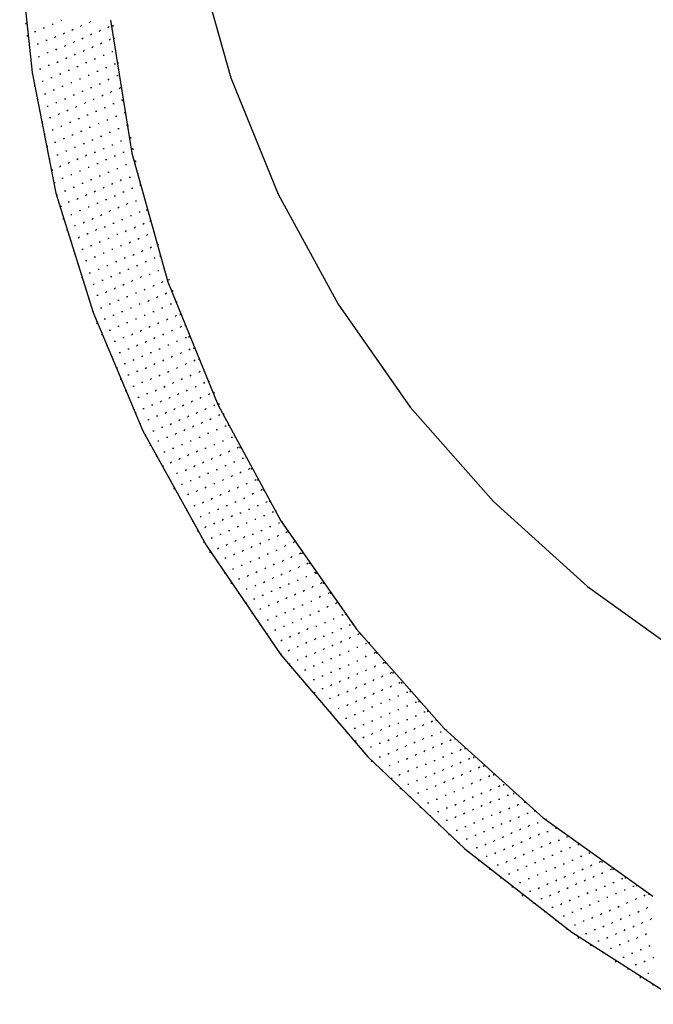
# Model space of a CAD drawing. Units: inches. Extents: x 0.4 to 8.2, y -3 to 7.3.
# Drawn here: x 4.7 to 5.4, y 1.8 to 2.9 of the extents above; entities that cross this region are included whole.
import ezdxf

# ---------------------------------------------------------------- set-up
doc = ezdxf.new("R2010")
doc.units = ezdxf.units.IN
doc.header["$MEASUREMENT"] = 0
doc.layers.add('Default', color=7, linetype='Continuous')

msp = doc.modelspace()

# ---------------------------------------------------------------- linework, layer by layer
at = {"layer": 'Default', "color": 7}
for p, q in [((4.68119, 3.00669), (4.69507, 2.87474)), ((4.68813, 2.9303), (4.68813, 2.92891)), ((4.70757, 2.92474), (4.70896, 2.92474)), ((4.7173, 2.92891), (4.71869, 2.92891)), ((4.72702, 2.93307), (4.72841, 2.93307)), ((4.74924, 2.92613), (4.75063, 2.92752)), ((4.75896, 2.9303), (4.76035, 2.93169)), ((4.7798, 2.92474), (4.78119, 2.92613)), ((4.78535, 2.92752), (4.78535, 2.92613)), ((4.68952, 2.91641), (4.68952, 2.91502)), ((4.69785, 2.92057), (4.69924, 2.92057)), ((4.72007, 2.91363), (4.72146, 2.91502)), ((4.7298, 2.9178), (4.73119, 2.91919)), ((4.73952, 2.92196), (4.74091, 2.92335)), ((4.75063, 2.91224), (4.75202, 2.91363)), ((4.76035, 2.91641), (4.76174, 2.9178)), ((4.77007, 2.92057), (4.77146, 2.92196)), ((4.78674, 2.91363), (4.78674, 2.91224)), ((4.6923, 2.90252), (4.6923, 2.90113)), ((4.70063, 2.90669), (4.70202, 2.90669)), ((4.71035, 2.91085), (4.71174, 2.91085)), ((4.73119, 2.90391), (4.73257, 2.9053)), ((4.74091, 2.90807), (4.7423, 2.90946)), ((4.76174, 2.90252), (4.76313, 2.90391)), ((4.77146, 2.90669), (4.77285, 2.90807)), ((4.78119, 2.91085), (4.78257, 2.91224)), ((4.70202, 2.8928), (4.70341, 2.8928)), ((4.71174, 2.89696), (4.71313, 2.89696)), ((4.72146, 2.89974), (4.72285, 2.90113)), ((4.73257, 2.89002), (4.73396, 2.89141)), ((4.7423, 2.89419), (4.74369, 2.89557)), ((4.75202, 2.89835), (4.75341, 2.89974)), ((4.77424, 2.89419), (4.77563, 2.89419)), ((4.78396, 2.89835), (4.78535, 2.89835)), ((4.78813, 2.89974), (4.78813, 2.89835)), ((4.69369, 2.88863), (4.69369, 2.88724)), ((4.71313, 2.88307), (4.71452, 2.88307)), ((4.72285, 2.88585), (4.72424, 2.88724)), ((4.74507, 2.88169), (4.74646, 2.88169)), ((4.7548, 2.88585), (4.75619, 2.88585)), ((4.76452, 2.89002), (4.76591, 2.89002)), ((4.77702, 2.8803), (4.77841, 2.8803)), ((4.78674, 2.88446), (4.78813, 2.88446)), ((4.79091, 2.88585), (4.79091, 2.88446)), ((4.69507, 2.87474), (4.72146, 2.74002)), ((4.69507, 2.87474), (4.69507, 2.87335)), ((4.70341, 2.87891), (4.7048, 2.87891)), ((4.72563, 2.87335), (4.72702, 2.87335)), ((4.73535, 2.87752), (4.73674, 2.87752)), ((4.75757, 2.87196), (4.75896, 2.87196)), ((4.7673, 2.87613), (4.76869, 2.87613)), ((4.78952, 2.87057), (4.79091, 2.87196)), ((4.7923, 2.87196), (4.7923, 2.87057)), ((4.69785, 2.86085), (4.69785, 2.85946)), ((4.70619, 2.86502), (4.70757, 2.86502)), ((4.71591, 2.86919), (4.7173, 2.86919)), ((4.72841, 2.85946), (4.7298, 2.85946)), ((4.73813, 2.86363), (4.73952, 2.86363)), ((4.74785, 2.8678), (4.74924, 2.8678)), ((4.77007, 2.86224), (4.77146, 2.86224)), ((4.7798, 2.86641), (4.78119, 2.8678)), ((4.70896, 2.85113), (4.71035, 2.85113)), ((4.71869, 2.8553), (4.72007, 2.8553)), ((4.74091, 2.84974), (4.7423, 2.84974)), ((4.75063, 2.85391), (4.75202, 2.85391)), ((4.76035, 2.85807), (4.76174, 2.85807)), ((4.77285, 2.84835), (4.77424, 2.84974)), ((4.78257, 2.85252), (4.78396, 2.85391)), ((4.7923, 2.85669), (4.79369, 2.85807)), ((4.79507, 2.85807), (4.79507, 2.85669)), ((4.70063, 2.84696), (4.70063, 2.84557)), ((4.71174, 2.83724), (4.71313, 2.83724)), ((4.72146, 2.84141), (4.72285, 2.84141)), ((4.73119, 2.84557), (4.73257, 2.84557)), ((4.74369, 2.83585), (4.74507, 2.83724)), ((4.75341, 2.84002), (4.7548, 2.84141)), ((4.76313, 2.84419), (4.76452, 2.84557)), ((4.78535, 2.84002), (4.78674, 2.84002)), ((4.79507, 2.84419), (4.79646, 2.84419)), ((4.79646, 2.84419), (4.79646, 2.8428)), ((4.70341, 2.83307), (4.70341, 2.83169)), ((4.72424, 2.82752), (4.72563, 2.82891)), ((4.73396, 2.83169), (4.73535, 2.83307)), ((4.75619, 2.82752), (4.75757, 2.82752)), ((4.76591, 2.83169), (4.7673, 2.83169)), ((4.77563, 2.83585), (4.77702, 2.83585)), ((4.78813, 2.82613), (4.78952, 2.82613)), ((4.79785, 2.8303), (4.79924, 2.8303)), ((4.79924, 2.8303), (4.79924, 2.82891)), ((4.70619, 2.82057), (4.70619, 2.81919)), ((4.71452, 2.82474), (4.71591, 2.82474)), ((4.72702, 2.81502), (4.72841, 2.81502)), ((4.73674, 2.81919), (4.73813, 2.81919)), ((4.74646, 2.82335), (4.74785, 2.82335)), ((4.76869, 2.8178), (4.77007, 2.8178)), ((4.77841, 2.82196), (4.7798, 2.82196)), ((4.80063, 2.81641), (4.80202, 2.81641)), ((4.80202, 2.81641), (4.80202, 2.81502)), ((4.70896, 2.80669), (4.70896, 2.8053)), ((4.7173, 2.81085), (4.71869, 2.81085)), ((4.73952, 2.8053), (4.74091, 2.8053)), ((4.74924, 2.80946), (4.75063, 2.80946)), ((4.75896, 2.81363), (4.76035, 2.81363)), ((4.77146, 2.80391), (4.77285, 2.80391)), ((4.78119, 2.80807), (4.78257, 2.80807)), ((4.79091, 2.81224), (4.7923, 2.81224)), ((4.71174, 2.7928), (4.71174, 2.79141)), ((4.72007, 2.79696), (4.72146, 2.79696)), ((4.7298, 2.80113), (4.73119, 2.80113)), ((4.75202, 2.79557), (4.75341, 2.79557)), ((4.76174, 2.79974), (4.76313, 2.79974)), ((4.78396, 2.79419), (4.78535, 2.79419)), ((4.79369, 2.79835), (4.79507, 2.79835)), ((4.80341, 2.80252), (4.8048, 2.80252)), ((4.8048, 2.80252), (4.8048, 2.80113)), ((4.72285, 2.78307), (4.72424, 2.78307)), ((4.73257, 2.78724), (4.73396, 2.78724)), ((4.7423, 2.79141), (4.74369, 2.79141)), ((4.7548, 2.78169), (4.75619, 2.78307)), ((4.76452, 2.78585), (4.76591, 2.78585)), ((4.77424, 2.79002), (4.77563, 2.79002)), ((4.78674, 2.78169), (4.78813, 2.78169)), ((4.79646, 2.78585), (4.79785, 2.78585)), ((4.80619, 2.79002), (4.80757, 2.79002)), ((4.80757, 2.79002), (4.80757, 2.78863)), ((4.71452, 2.77891), (4.71452, 2.77752)), ((4.72563, 2.76919), (4.72702, 2.77057)), ((4.73535, 2.77335), (4.73674, 2.77474)), ((4.74507, 2.77752), (4.74646, 2.77891)), ((4.7673, 2.77335), (4.76869, 2.77335)), ((4.77702, 2.77752), (4.77841, 2.77752)), ((4.79924, 2.77196), (4.80063, 2.77196)), ((4.80896, 2.77613), (4.81035, 2.77613)), ((4.81035, 2.77613), (4.81035, 2.77474)), ((4.7173, 2.76641), (4.7173, 2.76502)), ((4.73813, 2.76085), (4.73952, 2.76085)), ((4.74785, 2.76502), (4.74924, 2.76502)), ((4.75757, 2.76919), (4.75896, 2.76919)), ((4.77007, 2.75946), (4.77146, 2.75946)), ((4.7798, 2.76363), (4.78119, 2.76363)), ((4.78952, 2.7678), (4.79091, 2.7678)), ((4.81313, 2.76224), (4.81313, 2.76085)), ((4.72007, 2.75252), (4.72007, 2.75113)), ((4.72841, 2.75669), (4.7298, 2.75669)), ((4.75063, 2.75113), (4.75202, 2.75113)), ((4.76035, 2.7553), (4.76174, 2.7553)), ((4.78396, 2.74974), (4.78535, 2.75113)), ((4.79369, 2.75391), (4.79507, 2.7553)), ((4.80341, 2.75807), (4.8048, 2.75807)), ((4.81591, 2.74974), (4.81591, 2.74835)), ((4.72146, 2.74002), (4.76313, 2.60669)), ((4.72285, 2.73863), (4.72285, 2.73724)), ((4.73119, 2.7428), (4.73257, 2.7428)), ((4.74091, 2.74696), (4.7423, 2.74696)), ((4.7548, 2.73724), (4.75619, 2.73863)), ((4.76452, 2.74141), (4.76591, 2.7428)), ((4.77424, 2.74557), (4.77563, 2.74696)), ((4.79646, 2.74141), (4.79785, 2.74141)), ((4.80619, 2.74557), (4.80757, 2.74557)), ((4.73535, 2.7303), (4.73674, 2.7303)), ((4.74507, 2.73307), (4.74646, 2.73446)), ((4.7673, 2.72891), (4.76869, 2.72891)), ((4.77702, 2.73307), (4.77841, 2.73307)), ((4.78674, 2.73724), (4.78813, 2.73724)), ((4.80063, 2.72752), (4.80202, 2.72891)), ((4.81035, 2.73169), (4.81174, 2.73169)), ((4.82007, 2.73585), (4.82007, 2.73446)), ((4.72702, 2.72613), (4.72702, 2.72474)), ((4.73813, 2.71641), (4.73952, 2.71641)), ((4.74785, 2.72057), (4.74924, 2.72057)), ((4.75757, 2.72474), (4.75896, 2.72474)), ((4.77146, 2.71502), (4.77285, 2.71641)), ((4.78119, 2.71919), (4.78257, 2.72057)), ((4.79091, 2.72335), (4.7923, 2.72474)), ((4.81452, 2.71919), (4.81591, 2.71919)), ((4.82285, 2.72196), (4.82285, 2.72057)), ((4.7298, 2.71224), (4.7298, 2.71085)), ((4.75202, 2.70669), (4.75341, 2.70807)), ((4.76174, 2.71085), (4.76313, 2.71224)), ((4.78535, 2.70669), (4.78674, 2.70669)), ((4.79507, 2.71085), (4.79646, 2.71085)), ((4.8048, 2.71502), (4.80619, 2.71502)), ((4.81869, 2.7053), (4.82007, 2.70669)), ((4.82702, 2.70946), (4.82702, 2.70807)), ((4.73396, 2.69974), (4.73396, 2.69835)), ((4.7423, 2.70391), (4.74369, 2.70391)), ((4.75619, 2.69419), (4.75757, 2.69557)), ((4.76591, 2.69835), (4.7673, 2.69974)), ((4.77563, 2.70252), (4.77702, 2.70252)), ((4.78952, 2.69419), (4.79091, 2.69419)), ((4.79924, 2.69696), (4.80063, 2.69835)), ((4.80896, 2.70113), (4.81035, 2.70252)), ((4.82285, 2.6928), (4.82424, 2.69419)), ((4.83119, 2.69696), (4.83119, 2.69557)), ((4.73813, 2.68724), (4.73813, 2.68585)), ((4.74646, 2.69002), (4.74785, 2.69141)), ((4.77007, 2.68585), (4.77146, 2.68585)), ((4.7798, 2.69002), (4.78119, 2.69002)), ((4.80341, 2.68446), (4.8048, 2.68585)), ((4.81313, 2.68863), (4.81452, 2.69002)), ((4.83535, 2.68307), (4.83535, 2.68169)), ((4.7423, 2.67335), (4.7423, 2.67196)), ((4.75063, 2.67752), (4.75202, 2.67752)), ((4.76035, 2.68169), (4.76174, 2.68169)), ((4.77424, 2.67335), (4.77563, 2.67335)), ((4.78396, 2.67752), (4.78535, 2.67752)), ((4.79369, 2.68169), (4.79507, 2.68169)), ((4.80757, 2.67057), (4.80896, 2.67196)), ((4.8173, 2.67474), (4.81869, 2.67613)), ((4.82702, 2.67891), (4.82841, 2.6803)), ((4.74646, 2.66085), (4.74646, 2.65946)), ((4.7548, 2.66502), (4.75619, 2.66502)), ((4.76452, 2.66919), (4.76591, 2.66919)), ((4.78813, 2.66363), (4.78952, 2.66363)), ((4.79785, 2.6678), (4.79924, 2.6678)), ((4.82146, 2.66363), (4.82285, 2.66363)), ((4.83119, 2.6678), (4.83257, 2.6678)), ((4.83813, 2.67057), (4.83813, 2.66919)), ((4.75896, 2.65113), (4.76035, 2.65113)), ((4.76869, 2.6553), (4.77007, 2.6553)), ((4.77841, 2.65946), (4.7798, 2.65946)), ((4.7923, 2.65113), (4.79369, 2.65113)), ((4.80202, 2.6553), (4.80341, 2.6553)), ((4.81174, 2.65946), (4.81313, 2.65946)), ((4.82563, 2.64974), (4.82702, 2.64974)), ((4.83535, 2.65391), (4.83674, 2.65391)), ((4.8423, 2.65669), (4.8423, 2.6553)), ((4.75063, 2.64696), (4.75063, 2.64557)), ((4.76313, 2.63863), (4.76452, 2.63863)), ((4.77285, 2.6428), (4.77424, 2.6428)), ((4.78257, 2.64696), (4.78396, 2.64696)), ((4.79646, 2.63724), (4.79785, 2.63863)), ((4.80619, 2.64141), (4.80757, 2.6428)), ((4.81591, 2.64557), (4.8173, 2.64696)), ((4.83952, 2.64002), (4.84091, 2.64141)), ((4.84785, 2.64419), (4.84785, 2.6428)), ((4.7548, 2.63446), (4.7548, 2.63307)), ((4.77702, 2.62891), (4.77841, 2.6303)), ((4.78674, 2.63307), (4.78813, 2.63446)), ((4.81035, 2.62891), (4.81174, 2.62891)), ((4.82007, 2.63169), (4.82146, 2.63307)), ((4.8298, 2.63585), (4.83119, 2.63724)), ((4.84369, 2.62752), (4.84507, 2.62891)), ((4.85202, 2.63169), (4.85202, 2.6303)), ((4.75896, 2.62196), (4.75896, 2.62057)), ((4.7673, 2.62613), (4.76869, 2.62613)), ((4.78119, 2.61641), (4.78257, 2.61641)), ((4.79091, 2.62057), (4.7923, 2.62057)), ((4.80063, 2.62474), (4.80202, 2.62474)), ((4.81452, 2.61641), (4.81591, 2.61641)), ((4.82424, 2.61919), (4.82563, 2.62057)), ((4.83396, 2.62335), (4.83535, 2.62474)), ((4.84924, 2.61641), (4.85063, 2.61641)), ((4.85619, 2.61919), (4.85619, 2.6178)), ((4.76313, 2.60807), (4.76313, 2.60669)), ((4.76313, 2.60669), (4.81869, 2.47474)), ((4.77146, 2.61224), (4.77285, 2.61224)), ((4.79507, 2.60807), (4.79646, 2.60807)), ((4.8048, 2.61224), (4.80619, 2.61224)), ((4.8298, 2.60807), (4.83119, 2.60807)), ((4.83952, 2.61224), (4.84091, 2.61224)), ((4.7673, 2.59557), (4.7673, 2.59419)), ((4.77563, 2.59974), (4.77702, 2.59974)), ((4.78535, 2.60391), (4.78674, 2.60391)), ((4.80063, 2.59557), (4.80202, 2.59557)), ((4.81035, 2.59974), (4.81174, 2.59974)), ((4.82007, 2.60391), (4.82146, 2.60391)), ((4.83535, 2.59419), (4.83674, 2.59557)), ((4.84507, 2.59835), (4.84646, 2.59974)), ((4.8548, 2.60252), (4.85619, 2.60391)), ((4.86035, 2.6053), (4.86035, 2.60391)), ((4.78119, 2.58724), (4.78257, 2.58724)), ((4.79091, 2.59141), (4.7923, 2.59141)), ((4.81591, 2.58585), (4.8173, 2.58724)), ((4.82563, 2.59002), (4.82702, 2.59141)), ((4.85063, 2.58585), (4.85202, 2.58724)), ((4.86035, 2.59002), (4.86174, 2.59141)), ((4.86591, 2.5928), (4.86591, 2.59141)), ((4.77285, 2.58307), (4.77285, 2.58169)), ((4.78674, 2.57474), (4.78813, 2.57474)), ((4.79646, 2.57891), (4.79785, 2.57891)), ((4.80619, 2.58169), (4.80757, 2.58307)), ((4.82146, 2.57335), (4.82285, 2.57474)), ((4.83119, 2.57752), (4.83257, 2.57891)), ((4.84091, 2.58169), (4.8423, 2.58307)), ((4.85619, 2.57474), (4.85757, 2.57474)), ((4.86591, 2.57891), (4.8673, 2.57891)), ((4.87007, 2.5803), (4.87007, 2.57891)), ((4.77841, 2.57057), (4.77841, 2.56919)), ((4.7923, 2.56224), (4.79369, 2.56224)), ((4.80202, 2.56641), (4.80341, 2.56641)), ((4.81174, 2.56919), (4.81313, 2.57057)), ((4.82702, 2.56224), (4.82841, 2.56224)), ((4.83674, 2.56641), (4.83813, 2.56641)), ((4.84646, 2.57057), (4.84785, 2.57057)), ((4.86035, 2.56085), (4.86174, 2.56224)), ((4.87007, 2.56502), (4.87146, 2.56641)), ((4.87563, 2.5678), (4.87563, 2.56641)), ((4.78396, 2.55807), (4.78396, 2.55669)), ((4.80757, 2.55391), (4.80896, 2.55391)), ((4.8173, 2.55807), (4.81869, 2.55807)), ((4.84091, 2.55252), (4.8423, 2.55391)), ((4.85063, 2.55669), (4.85202, 2.55807)), ((4.87563, 2.55252), (4.87702, 2.55391)), ((4.88119, 2.5553), (4.88119, 2.55391)), ((4.78952, 2.54557), (4.78952, 2.54419)), ((4.79785, 2.54974), (4.79924, 2.54974)), ((4.81174, 2.54141), (4.81313, 2.54141)), ((4.82146, 2.54419), (4.82285, 2.54557)), ((4.83119, 2.54835), (4.83257, 2.54974)), ((4.84646, 2.54002), (4.84785, 2.54141)), ((4.85619, 2.54419), (4.85757, 2.54557)), ((4.86591, 2.54835), (4.8673, 2.54974)), ((4.88119, 2.54002), (4.88257, 2.54141)), ((4.88674, 2.5428), (4.88674, 2.54141)), ((4.79369, 2.53307), (4.79369, 2.53169)), ((4.80202, 2.53724), (4.80341, 2.53724)), ((4.8173, 2.52891), (4.81869, 2.52891)), ((4.82702, 2.53169), (4.82841, 2.53307)), ((4.83674, 2.53585), (4.83813, 2.53724)), ((4.85202, 2.52752), (4.85341, 2.52891)), ((4.86174, 2.53169), (4.86313, 2.53307)), ((4.87146, 2.53585), (4.87285, 2.53724)), ((4.88674, 2.52752), (4.88813, 2.52891)), ((4.8923, 2.5303), (4.8923, 2.52891)), ((4.79924, 2.52057), (4.79924, 2.51919)), ((4.80757, 2.52474), (4.80896, 2.52474)), ((4.83257, 2.51919), (4.83396, 2.52057)), ((4.8423, 2.52335), (4.84369, 2.52474)), ((4.8673, 2.51919), (4.86869, 2.52057)), ((4.87702, 2.52335), (4.87841, 2.52474)), ((4.89785, 2.5178), (4.89785, 2.51641)), ((4.8048, 2.50807), (4.8048, 2.50669)), ((4.81313, 2.51224), (4.81452, 2.51224)), ((4.82285, 2.51641), (4.82424, 2.51641)), ((4.83813, 2.50669), (4.83952, 2.50807)), ((4.84785, 2.51085), (4.84924, 2.51224)), ((4.85757, 2.51502), (4.85896, 2.51641)), ((4.87285, 2.50669), (4.87424, 2.50807)), ((4.88257, 2.51085), (4.88396, 2.51224)), ((4.8923, 2.51502), (4.89369, 2.51641)), ((4.81035, 2.49557), (4.81035, 2.49419)), ((4.81869, 2.49974), (4.82007, 2.49974)), ((4.82841, 2.50391), (4.8298, 2.50391)), ((4.84369, 2.49419), (4.84507, 2.49557)), ((4.85341, 2.49835), (4.8548, 2.49974)), ((4.86313, 2.50252), (4.86452, 2.50391)), ((4.87841, 2.49419), (4.8798, 2.49557)), ((4.88813, 2.49835), (4.88952, 2.49974)), ((4.89785, 2.50252), (4.89924, 2.50391)), ((4.90341, 2.5053), (4.90341, 2.50391)), ((4.82424, 2.48724), (4.82563, 2.48724)), ((4.83396, 2.49141), (4.83535, 2.49141)), ((4.85896, 2.48585), (4.86035, 2.48724)), ((4.86869, 2.49002), (4.87007, 2.49141)), ((4.88396, 2.48307), (4.88535, 2.48446)), ((4.89369, 2.48724), (4.89507, 2.48863)), ((4.90341, 2.49141), (4.9048, 2.4928)), ((4.90896, 2.49419), (4.90896, 2.4928)), ((4.81591, 2.48307), (4.81591, 2.48169)), ((4.81869, 2.47474), (4.88952, 2.34696)), ((4.8298, 2.47474), (4.83119, 2.47474)), ((4.83952, 2.47891), (4.84091, 2.47891)), ((4.84924, 2.48169), (4.85063, 2.48307)), ((4.86452, 2.47474), (4.86591, 2.47613)), ((4.87424, 2.47891), (4.87563, 2.4803)), ((4.90063, 2.47613), (4.90202, 2.47613)), ((4.91035, 2.4803), (4.91174, 2.4803)), ((4.91452, 2.48169), (4.91452, 2.4803)), ((4.82146, 2.47057), (4.82146, 2.46919)), ((4.83535, 2.46363), (4.83674, 2.46363)), ((4.84507, 2.4678), (4.84646, 2.4678)), ((4.8548, 2.47057), (4.85619, 2.47196)), ((4.87146, 2.46363), (4.87285, 2.46363)), ((4.88119, 2.4678), (4.88257, 2.4678)), ((4.89091, 2.47196), (4.8923, 2.47196)), ((4.90757, 2.46363), (4.90896, 2.46363)), ((4.9173, 2.4678), (4.91869, 2.4678)), ((4.92146, 2.46919), (4.92146, 2.4678)), ((4.82702, 2.45946), (4.82702, 2.45807)), ((4.85202, 2.4553), (4.85341, 2.4553)), ((4.86174, 2.45946), (4.86313, 2.45946)), ((4.87841, 2.45113), (4.8798, 2.45252)), ((4.88813, 2.4553), (4.88952, 2.4553)), ((4.89785, 2.45946), (4.89924, 2.45946)), ((4.91452, 2.45113), (4.91591, 2.45252)), ((4.92424, 2.4553), (4.92563, 2.45669)), ((4.92702, 2.45669), (4.92702, 2.4553)), ((4.83396, 2.44696), (4.83396, 2.44557)), ((4.8423, 2.45113), (4.84369, 2.45113)), ((4.85896, 2.4428), (4.86035, 2.44419)), ((4.86869, 2.44696), (4.87007, 2.44835)), ((4.89507, 2.4428), (4.89646, 2.44419)), ((4.9048, 2.44696), (4.90619, 2.44835)), ((4.9298, 2.44419), (4.93119, 2.44419)), ((4.93396, 2.44557), (4.93396, 2.44419)), ((4.84091, 2.43585), (4.84091, 2.43446)), ((4.84924, 2.43863), (4.85063, 2.44002)), ((4.86591, 2.4303), (4.8673, 2.43169)), ((4.87563, 2.43446), (4.87702, 2.43585)), ((4.88535, 2.43863), (4.88674, 2.44002)), ((4.90063, 2.43169), (4.90202, 2.43169)), ((4.91035, 2.43585), (4.91174, 2.43585)), ((4.92007, 2.44002), (4.92146, 2.44002)), ((4.93674, 2.43169), (4.93813, 2.43307)), ((4.93952, 2.43307), (4.93952, 2.43169)), ((4.84785, 2.42335), (4.84785, 2.42196)), ((4.85619, 2.42752), (4.85757, 2.42752)), ((4.87146, 2.41919), (4.87285, 2.41919)), ((4.88119, 2.42335), (4.88257, 2.42335)), ((4.89091, 2.42752), (4.8923, 2.42752)), ((4.90757, 2.41919), (4.90896, 2.42057)), ((4.9173, 2.42335), (4.91869, 2.42474)), ((4.92702, 2.42752), (4.92841, 2.42891)), ((4.94369, 2.41919), (4.94507, 2.42057)), ((4.94646, 2.42057), (4.94646, 2.41919)), ((4.85341, 2.41085), (4.85341, 2.40946)), ((4.86174, 2.41502), (4.86313, 2.41502)), ((4.87841, 2.40669), (4.8798, 2.40807)), ((4.88813, 2.41085), (4.88952, 2.41224)), ((4.89785, 2.41502), (4.89924, 2.41641)), ((4.91452, 2.40669), (4.91591, 2.40807)), ((4.92424, 2.41085), (4.92563, 2.41224)), ((4.93396, 2.41502), (4.93535, 2.41641)), ((4.95063, 2.40807), (4.95202, 2.40946)), ((4.95341, 2.40946), (4.95341, 2.40807)), ((4.86035, 2.39974), (4.86035, 2.39835)), ((4.86869, 2.40391), (4.87007, 2.40391)), ((4.89507, 2.39835), (4.89646, 2.39974)), ((4.9048, 2.40252), (4.90619, 2.40391)), ((4.93119, 2.39974), (4.93257, 2.39974)), ((4.94091, 2.40391), (4.9423, 2.4053)), ((4.96035, 2.39696), (4.96035, 2.39557)), ((4.8673, 2.38724), (4.8673, 2.38585)), ((4.87563, 2.39141), (4.87702, 2.39141)), ((4.88535, 2.39419), (4.88674, 2.39557)), ((4.90202, 2.38724), (4.90341, 2.38724)), ((4.91174, 2.39141), (4.91313, 2.39141)), ((4.92146, 2.39557), (4.92285, 2.39557)), ((4.93674, 2.38724), (4.93813, 2.38724)), ((4.94646, 2.39141), (4.94785, 2.39141)), ((4.95619, 2.39557), (4.95757, 2.39557)), ((4.9673, 2.38585), (4.9673, 2.38446)), ((4.87424, 2.37474), (4.87424, 2.37335)), ((4.88257, 2.37891), (4.88396, 2.37891)), ((4.8923, 2.38307), (4.89369, 2.38307)), ((4.90757, 2.37474), (4.90896, 2.37613)), ((4.9173, 2.37891), (4.91869, 2.3803)), ((4.92702, 2.38307), (4.92841, 2.38307)), ((4.94369, 2.37613), (4.94507, 2.37613)), ((4.95341, 2.3803), (4.9548, 2.3803)), ((4.96313, 2.38446), (4.96452, 2.38446)), ((4.8798, 2.36363), (4.8798, 2.36224)), ((4.88813, 2.36641), (4.88952, 2.3678)), ((4.89785, 2.37057), (4.89924, 2.37196)), ((4.91452, 2.36363), (4.91591, 2.36363)), ((4.92424, 2.3678), (4.92563, 2.3678)), ((4.93396, 2.37196), (4.93535, 2.37196)), ((4.95063, 2.36363), (4.95202, 2.36363)), ((4.96035, 2.3678), (4.96174, 2.3678)), ((4.97007, 2.37196), (4.97146, 2.37196)), ((4.97424, 2.37335), (4.97424, 2.37196)), ((4.89507, 2.3553), (4.89646, 2.3553)), ((4.9048, 2.35946), (4.90619, 2.35946)), ((4.92146, 2.35113), (4.92285, 2.35252)), ((4.93119, 2.3553), (4.93257, 2.35669)), ((4.94091, 2.35946), (4.9423, 2.35946)), ((4.95896, 2.35252), (4.96035, 2.35391)), ((4.96869, 2.35669), (4.97007, 2.35807)), ((4.97841, 2.36085), (4.9798, 2.36224)), ((4.98119, 2.36224), (4.98119, 2.36085)), ((4.88674, 2.35113), (4.88674, 2.34974)), ((4.88952, 2.34696), (4.97285, 2.22474)), ((4.90202, 2.3428), (4.90341, 2.34419)), ((4.91174, 2.34696), (4.91313, 2.34835)), ((4.93952, 2.34419), (4.94091, 2.34557)), ((4.94924, 2.34835), (4.95063, 2.34974)), ((4.97702, 2.34557), (4.97841, 2.34696)), ((4.98674, 2.34974), (4.98813, 2.35113)), ((4.98952, 2.35113), (4.98952, 2.34974)), ((4.89369, 2.34002), (4.89369, 2.33863)), ((4.91035, 2.33307), (4.91174, 2.33307)), ((4.92007, 2.33585), (4.92146, 2.33724)), ((4.9298, 2.34002), (4.93119, 2.34141)), ((4.94785, 2.33307), (4.94924, 2.33307)), ((4.95757, 2.33724), (4.95896, 2.33724)), ((4.9673, 2.34141), (4.96869, 2.34141)), ((4.98396, 2.33307), (4.98535, 2.33446)), ((4.99369, 2.33724), (4.99507, 2.33863)), ((4.99646, 2.33863), (4.99646, 2.33724)), ((4.90202, 2.32891), (4.90202, 2.32752)), ((4.91869, 2.32057), (4.92007, 2.32057)), ((4.92841, 2.32474), (4.9298, 2.32474)), ((4.93813, 2.32891), (4.93952, 2.32891)), ((4.9548, 2.32057), (4.95619, 2.32196)), ((4.96452, 2.32474), (4.96591, 2.32613)), ((4.97424, 2.32891), (4.97563, 2.3303)), ((4.9923, 2.32196), (4.99369, 2.32335)), ((5.00202, 2.32613), (5.00341, 2.32752)), ((5.0048, 2.32752), (5.0048, 2.32613)), ((4.91035, 2.31641), (4.91035, 2.31502)), ((4.92563, 2.30946), (4.92702, 2.30946)), ((4.93535, 2.31224), (4.93674, 2.31363)), ((4.94507, 2.31641), (4.94646, 2.3178)), ((4.96313, 2.30946), (4.96452, 2.31085)), ((4.97285, 2.31363), (4.97424, 2.31502)), ((4.98257, 2.3178), (4.98396, 2.31919)), ((5.00063, 2.31224), (5.00202, 2.31224)), ((5.01035, 2.31641), (5.01174, 2.31641)), ((5.01174, 2.31641), (5.01174, 2.31502)), ((4.9173, 2.3053), (4.9173, 2.30391)), ((4.93396, 2.29835), (4.93535, 2.29835)), ((4.94369, 2.30113), (4.94507, 2.30252)), ((4.95341, 2.3053), (4.9548, 2.30669)), ((4.97146, 2.29974), (4.97285, 2.29974)), ((4.98119, 2.30391), (4.98257, 2.30391)), ((4.99091, 2.30807), (4.9923, 2.30807)), ((5.00757, 2.29974), (5.00896, 2.30113)), ((5.0173, 2.30391), (5.01869, 2.3053)), ((5.02007, 2.3053), (5.02007, 2.30391)), ((4.92563, 2.29419), (4.92563, 2.2928)), ((4.9423, 2.28724), (4.94369, 2.28724)), ((4.95202, 2.29141), (4.95341, 2.29141)), ((4.96174, 2.29557), (4.96313, 2.29557)), ((4.97841, 2.28724), (4.9798, 2.28863)), ((4.98813, 2.29141), (4.98952, 2.2928)), ((4.99785, 2.29557), (4.99924, 2.29696)), ((5.01591, 2.28863), (5.0173, 2.29002)), ((5.02563, 2.2928), (5.02702, 2.29419)), ((5.02841, 2.29419), (5.02841, 2.2928)), ((4.93396, 2.28307), (4.93396, 2.28169)), ((4.94924, 2.27613), (4.95063, 2.27613)), ((4.95896, 2.27891), (4.96035, 2.2803)), ((4.96869, 2.28307), (4.97007, 2.28446)), ((4.98674, 2.27613), (4.98813, 2.27613)), ((4.99646, 2.2803), (4.99785, 2.2803)), ((5.00619, 2.28446), (5.00757, 2.28446)), ((5.02424, 2.27752), (5.02563, 2.27891)), ((5.03396, 2.28169), (5.03535, 2.28307)), ((5.03674, 2.28307), (5.03674, 2.28169)), ((4.94091, 2.27196), (4.94091, 2.27057)), ((4.9673, 2.2678), (4.96869, 2.2678)), ((4.97702, 2.27196), (4.97841, 2.27196)), ((4.99507, 2.26502), (4.99646, 2.26502)), ((5.0048, 2.26919), (5.00619, 2.26919)), ((5.01452, 2.27335), (5.01591, 2.27335)), ((5.03119, 2.26502), (5.03257, 2.26502)), ((5.04091, 2.26919), (5.0423, 2.26919)), ((5.04507, 2.27057), (5.04507, 2.26919)), ((4.94924, 2.25946), (4.94924, 2.25807)), ((4.95757, 2.26363), (4.95896, 2.26363)), ((4.97563, 2.25669), (4.97702, 2.25669)), ((4.98535, 2.26085), (4.98674, 2.26085)), ((5.00202, 2.25252), (5.00341, 2.25391)), ((5.01174, 2.25669), (5.01313, 2.25669)), ((5.02146, 2.26085), (5.02285, 2.26085)), ((5.03952, 2.25391), (5.04091, 2.25391)), ((5.04924, 2.25807), (5.05063, 2.25807)), ((5.05341, 2.25946), (5.05341, 2.25807)), ((4.95757, 2.24835), (4.95757, 2.24696)), ((4.96591, 2.25252), (4.9673, 2.25252)), ((4.98257, 2.24419), (4.98396, 2.24557)), ((4.9923, 2.24835), (4.99369, 2.24974)), ((5.01035, 2.24141), (5.01174, 2.2428)), ((5.02007, 2.24557), (5.02146, 2.24557)), ((5.0298, 2.24974), (5.03119, 2.24974)), ((5.04924, 2.2428), (5.05063, 2.24419)), ((5.05896, 2.24696), (5.06035, 2.24835)), ((5.06174, 2.24835), (5.06174, 2.24696)), ((4.96452, 2.23724), (4.96452, 2.23585)), ((4.97285, 2.24002), (4.97424, 2.24141)), ((4.99091, 2.23307), (4.9923, 2.23446)), ((5.00063, 2.23724), (5.00202, 2.23863)), ((5.02007, 2.2303), (5.02146, 2.23169)), ((5.0298, 2.23446), (5.03119, 2.23585)), ((5.03952, 2.23863), (5.04091, 2.24002)), ((5.05757, 2.23307), (5.05896, 2.23307)), ((5.0673, 2.23724), (5.06869, 2.23724)), ((5.07146, 2.23863), (5.07146, 2.23724)), ((4.97285, 2.22613), (4.97285, 2.22474)), ((4.97285, 2.22474), (5.07007, 2.11085)), ((4.98119, 2.22891), (4.98257, 2.2303)), ((5.00063, 2.22196), (5.00202, 2.22335)), ((5.01035, 2.22613), (5.01174, 2.22752)), ((5.03813, 2.22474), (5.03952, 2.22474)), ((5.04785, 2.22891), (5.04924, 2.22891)), ((5.0673, 2.22196), (5.06869, 2.22335)), ((5.07702, 2.22613), (5.07841, 2.22752)), ((5.0798, 2.22752), (5.0798, 2.22613)), ((4.98257, 2.21502), (4.98257, 2.21363)), ((4.99091, 2.21919), (4.9923, 2.21919)), ((5.00896, 2.21224), (5.01035, 2.21224)), ((5.01869, 2.21641), (5.02007, 2.21641)), ((5.02841, 2.22057), (5.0298, 2.22057)), ((5.04785, 2.21363), (5.04924, 2.21363)), ((5.05757, 2.2178), (5.05896, 2.2178)), ((5.07702, 2.21085), (5.07841, 2.21224)), ((5.08674, 2.21502), (5.08813, 2.21641)), ((5.08952, 2.21641), (5.08952, 2.21502)), ((4.99091, 2.20391), (4.99091, 2.20252)), ((4.99924, 2.20807), (5.00063, 2.20807)), ((5.01869, 2.20113), (5.02007, 2.20113)), ((5.02841, 2.2053), (5.0298, 2.2053)), ((5.03813, 2.20946), (5.03952, 2.20946)), ((5.04785, 2.19835), (5.04924, 2.19974)), ((5.05757, 2.20252), (5.05896, 2.20391)), ((5.0673, 2.20669), (5.06869, 2.20807)), ((5.08535, 2.19974), (5.08674, 2.20113)), ((5.09507, 2.20391), (5.09646, 2.2053)), ((5.09785, 2.2053), (5.09785, 2.20391)), ((5.00063, 2.1928), (5.00063, 2.19141)), ((5.00896, 2.19696), (5.01035, 2.19696)), ((5.02841, 2.19002), (5.0298, 2.19141)), ((5.03813, 2.19419), (5.03952, 2.19557)), ((5.05619, 2.18724), (5.05757, 2.18863)), ((5.06591, 2.19141), (5.0673, 2.1928)), ((5.07563, 2.19557), (5.07702, 2.19696)), ((5.09507, 2.18863), (5.09646, 2.19002)), ((5.1048, 2.1928), (5.10619, 2.19419)), ((5.10757, 2.19419), (5.10757, 2.1928)), ((5.01035, 2.18307), (5.01035, 2.18169)), ((5.01869, 2.18724), (5.02007, 2.18724)), ((5.03674, 2.17891), (5.03813, 2.1803)), ((5.04646, 2.18307), (5.04785, 2.18446)), ((5.06591, 2.17613), (5.0673, 2.17752)), ((5.07563, 2.1803), (5.07702, 2.18169)), ((5.08535, 2.18446), (5.08674, 2.18585)), ((5.10341, 2.17891), (5.1048, 2.17891)), ((5.11313, 2.18307), (5.11452, 2.18307)), ((5.1173, 2.18446), (5.1173, 2.18307)), ((5.01869, 2.17196), (5.01869, 2.17057)), ((5.02702, 2.17613), (5.02841, 2.17613)), ((5.04646, 2.1678), (5.04785, 2.16919)), ((5.05619, 2.17196), (5.05757, 2.17335)), ((5.07424, 2.16641), (5.07563, 2.16641)), ((5.08396, 2.17057), (5.08535, 2.17057)), ((5.09369, 2.17474), (5.09507, 2.17474)), ((5.11313, 2.1678), (5.11452, 2.1678)), ((5.12285, 2.17196), (5.12424, 2.17196)), ((5.12702, 2.17335), (5.12702, 2.17196)), ((5.02841, 2.16085), (5.02841, 2.15946)), ((5.03674, 2.16502), (5.03813, 2.16502)), ((5.0548, 2.15807), (5.05619, 2.15807)), ((5.06452, 2.16224), (5.06591, 2.16224)), ((5.08396, 2.1553), (5.08535, 2.1553)), ((5.09369, 2.15946), (5.09507, 2.15946)), ((5.10341, 2.16363), (5.1048, 2.16363)), ((5.12285, 2.15669), (5.12424, 2.15669)), ((5.13257, 2.16085), (5.13396, 2.16085)), ((5.13674, 2.16224), (5.13674, 2.16085)), ((5.03674, 2.14974), (5.03674, 2.14835)), ((5.04507, 2.15391), (5.04646, 2.15391)), ((5.06452, 2.14696), (5.06591, 2.14696)), ((5.07424, 2.15113), (5.07563, 2.15113)), ((5.09369, 2.14419), (5.09507, 2.14557)), ((5.10341, 2.14835), (5.1048, 2.14835)), ((5.11313, 2.15252), (5.11452, 2.15252)), ((5.13119, 2.14557), (5.13257, 2.14696)), ((5.14091, 2.14974), (5.1423, 2.15113)), ((5.14646, 2.15252), (5.14646, 2.15113)), ((5.04646, 2.13863), (5.04646, 2.13724)), ((5.0548, 2.1428), (5.05619, 2.1428)), ((5.06452, 2.13169), (5.06591, 2.13307)), ((5.07424, 2.13585), (5.07563, 2.13724)), ((5.08396, 2.14002), (5.08535, 2.14141)), ((5.10202, 2.13307), (5.10341, 2.13446)), ((5.11174, 2.13724), (5.11313, 2.13863)), ((5.12146, 2.14141), (5.12285, 2.1428)), ((5.14091, 2.13446), (5.1423, 2.13446)), ((5.15063, 2.13863), (5.15202, 2.13863)), ((5.15757, 2.14141), (5.15757, 2.14002)), ((5.05619, 2.12891), (5.05619, 2.12752)), ((5.07285, 2.12196), (5.07424, 2.12196)), ((5.08257, 2.12613), (5.08396, 2.12613)), ((5.0923, 2.12891), (5.09369, 2.1303)), ((5.11174, 2.12196), (5.11313, 2.12335)), ((5.12146, 2.12613), (5.12285, 2.12752)), ((5.13119, 2.1303), (5.13257, 2.13169)), ((5.1423, 2.12057), (5.14369, 2.12196)), ((5.15202, 2.12474), (5.15341, 2.12613)), ((5.16174, 2.12891), (5.16313, 2.1303)), ((5.1673, 2.13169), (5.1673, 2.1303)), ((5.06452, 2.1178), (5.06452, 2.11641)), ((5.07007, 2.11085), (5.17841, 2.00807)), ((5.08257, 2.11085), (5.08396, 2.11085)), ((5.0923, 2.11363), (5.09369, 2.11502)), ((5.10202, 2.1178), (5.10341, 2.11919)), ((5.12285, 2.11224), (5.12424, 2.11363)), ((5.13257, 2.11641), (5.13396, 2.1178)), ((5.15341, 2.11085), (5.1548, 2.11085)), ((5.16313, 2.11502), (5.16452, 2.11502)), ((5.17285, 2.1178), (5.17424, 2.11919)), ((5.17841, 2.12057), (5.17841, 2.11919)), ((5.18813, 2.11085), (5.18813, 2.10946)), ((5.07424, 2.10669), (5.07424, 2.1053)), ((5.09369, 2.10113), (5.09507, 2.10113)), ((5.10341, 2.1053), (5.1048, 2.1053)), ((5.11313, 2.10807), (5.11452, 2.10946)), ((5.12424, 2.09835), (5.12563, 2.09974)), ((5.13396, 2.10252), (5.13535, 2.10252)), ((5.14369, 2.10669), (5.14507, 2.10669)), ((5.16313, 2.09974), (5.16452, 2.10113)), ((5.17285, 2.10391), (5.17424, 2.1053)), ((5.18257, 2.10807), (5.18396, 2.10946)), ((5.19369, 2.09835), (5.19507, 2.09974)), ((5.19924, 2.10113), (5.19924, 2.09974)), ((5.08535, 2.09696), (5.08535, 2.09557)), ((5.1048, 2.09002), (5.10619, 2.09141)), ((5.11452, 2.09419), (5.11591, 2.09557)), ((5.14369, 2.09141), (5.14507, 2.0928)), ((5.15341, 2.09557), (5.1548, 2.09696)), ((5.17424, 2.09002), (5.17563, 2.09141)), ((5.18396, 2.09419), (5.18535, 2.09557)), ((5.2048, 2.08863), (5.20619, 2.09002)), ((5.21035, 2.09141), (5.21035, 2.09002)), ((5.09646, 2.08724), (5.09646, 2.08585)), ((5.11452, 2.0803), (5.11591, 2.0803)), ((5.12424, 2.08446), (5.12563, 2.08446)), ((5.13396, 2.08724), (5.13535, 2.08863)), ((5.14507, 2.07752), (5.14646, 2.07891)), ((5.1548, 2.08169), (5.15619, 2.08307)), ((5.16452, 2.08585), (5.16591, 2.08724)), ((5.18535, 2.0803), (5.18674, 2.08169)), ((5.19507, 2.08446), (5.19646, 2.08585)), ((5.21591, 2.07752), (5.2173, 2.07891)), ((5.22146, 2.0803), (5.22146, 2.07891)), ((5.10619, 2.07613), (5.10619, 2.07474)), ((5.12563, 2.07057), (5.12702, 2.07057)), ((5.13535, 2.07474), (5.13674, 2.07474)), ((5.15619, 2.0678), (5.15757, 2.0678)), ((5.16591, 2.07196), (5.1673, 2.07196)), ((5.17563, 2.07613), (5.17702, 2.07613)), ((5.19646, 2.06919), (5.19785, 2.07057)), ((5.20619, 2.07335), (5.20757, 2.07474)), ((5.22563, 2.0678), (5.22702, 2.0678)), ((5.23257, 2.07057), (5.23257, 2.06919)), ((5.1173, 2.06641), (5.1173, 2.06502)), ((5.13674, 2.05946), (5.13813, 2.05946)), ((5.14646, 2.06363), (5.14785, 2.06363)), ((5.1673, 2.05669), (5.16869, 2.05807)), ((5.17702, 2.06085), (5.17841, 2.06224)), ((5.18674, 2.06502), (5.18813, 2.06641)), ((5.19646, 2.0553), (5.19785, 2.05669)), ((5.20619, 2.05946), (5.20757, 2.06085)), ((5.21591, 2.06363), (5.2173, 2.06363)), ((5.23674, 2.05669), (5.23813, 2.05807)), ((5.24507, 2.06085), (5.24507, 2.05946)), ((5.12841, 2.0553), (5.12841, 2.05391)), ((5.13952, 2.04557), (5.13952, 2.04419)), ((5.14785, 2.04974), (5.14924, 2.04974)), ((5.15757, 2.05391), (5.15896, 2.05391)), ((5.17702, 2.04696), (5.17841, 2.04835)), ((5.18674, 2.05113), (5.18813, 2.05252)), ((5.20757, 2.04557), (5.20896, 2.04557)), ((5.2173, 2.04835), (5.21869, 2.04974)), ((5.22702, 2.05252), (5.22841, 2.05391)), ((5.24785, 2.04696), (5.24924, 2.04835)), ((5.25619, 2.05113), (5.25619, 2.04974)), ((5.14924, 2.03585), (5.14924, 2.03446)), ((5.15757, 2.04002), (5.15896, 2.04002)), ((5.1673, 2.0428), (5.16869, 2.04419)), ((5.18813, 2.03724), (5.18952, 2.03724)), ((5.19785, 2.04141), (5.19924, 2.04141)), ((5.21869, 2.03585), (5.22007, 2.03585)), ((5.22841, 2.03863), (5.2298, 2.04002)), ((5.23813, 2.0428), (5.23952, 2.04419)), ((5.24924, 2.03307), (5.25063, 2.03446)), ((5.25896, 2.03724), (5.26035, 2.03724)), ((5.26869, 2.04141), (5.26869, 2.04002)), ((5.16035, 2.02474), (5.16035, 2.02335)), ((5.16869, 2.02891), (5.17007, 2.02891)), ((5.17841, 2.03307), (5.1798, 2.03307)), ((5.18952, 2.02335), (5.19091, 2.02335)), ((5.19924, 2.02752), (5.20063, 2.02752)), ((5.20896, 2.03169), (5.21035, 2.03169)), ((5.2298, 2.02474), (5.23119, 2.02613)), ((5.23952, 2.02891), (5.24091, 2.0303)), ((5.26035, 2.02335), (5.26174, 2.02474)), ((5.27007, 2.02752), (5.27146, 2.02752)), ((5.2798, 2.03169), (5.2798, 2.0303)), ((5.17146, 2.01502), (5.17146, 2.01363)), ((5.1798, 2.01919), (5.18119, 2.01919)), ((5.20063, 2.01224), (5.20202, 2.01363)), ((5.21035, 2.01641), (5.21174, 2.0178)), ((5.22007, 2.02057), (5.22146, 2.02196)), ((5.23119, 2.01085), (5.23257, 2.01224)), ((5.24091, 2.01502), (5.2423, 2.01641)), ((5.25063, 2.01919), (5.25202, 2.02057)), ((5.27285, 2.01363), (5.27424, 2.01502)), ((5.28257, 2.0178), (5.28396, 2.0178)), ((5.2923, 2.02196), (5.2923, 2.02057)), ((5.3048, 2.01363), (5.3048, 2.01224)), ((5.17841, 2.00807), (5.29785, 1.91502)), ((5.18257, 2.0053), (5.18257, 2.00391)), ((5.19091, 2.00946), (5.1923, 2.00946)), ((5.21174, 2.00252), (5.21313, 2.00391)), ((5.22146, 2.00669), (5.22285, 2.00807)), ((5.24369, 2.00113), (5.24507, 2.00252)), ((5.25341, 2.0053), (5.2548, 2.00669)), ((5.26313, 2.00946), (5.26452, 2.01085)), ((5.27563, 2.00113), (5.27702, 2.00113)), ((5.28535, 2.0053), (5.28674, 2.0053)), ((5.29507, 2.00946), (5.29646, 2.00946)), ((5.3173, 2.00391), (5.3173, 2.00252)), ((5.19369, 1.99557), (5.19369, 1.99419)), ((5.20202, 1.99974), (5.20341, 1.99974)), ((5.21452, 1.99002), (5.21591, 1.99002)), ((5.22424, 1.9928), (5.22563, 1.99419)), ((5.23396, 1.99696), (5.23535, 1.99835)), ((5.25619, 1.9928), (5.25757, 1.9928)), ((5.26591, 1.99696), (5.2673, 1.99696)), ((5.28813, 1.99141), (5.28952, 1.99141)), ((5.29785, 1.99557), (5.29924, 1.99557)), ((5.30757, 1.99974), (5.30896, 1.99974)), ((5.31869, 1.98863), (5.32007, 1.99002)), ((5.32841, 1.9928), (5.3298, 1.99419)), ((5.33119, 1.99419), (5.33119, 1.9928)), ((5.20619, 1.98585), (5.20619, 1.98446)), ((5.22702, 1.9803), (5.22841, 1.9803)), ((5.23674, 1.98446), (5.23813, 1.98446)), ((5.24646, 1.98863), (5.24785, 1.98863)), ((5.25896, 1.97891), (5.26035, 1.97891)), ((5.26869, 1.98307), (5.27007, 1.98307)), ((5.27841, 1.98724), (5.2798, 1.98724)), ((5.29924, 1.9803), (5.30063, 1.98169)), ((5.30896, 1.98446), (5.31035, 1.98585)), ((5.33119, 1.9803), (5.33257, 1.98169)), ((5.34091, 1.98446), (5.3423, 1.98585)), ((5.34369, 1.98585), (5.34369, 1.98446)), ((5.21869, 1.97613), (5.21869, 1.97474)), ((5.23952, 1.97057), (5.24091, 1.97057)), ((5.24924, 1.97474), (5.25063, 1.97474)), ((5.27007, 1.9678), (5.27146, 1.96919)), ((5.2798, 1.97196), (5.28119, 1.97335)), ((5.28952, 1.97613), (5.29091, 1.97752)), ((5.30202, 1.9678), (5.30341, 1.96919)), ((5.31174, 1.97196), (5.31313, 1.97335)), ((5.32146, 1.97613), (5.32285, 1.97752)), ((5.34369, 1.97057), (5.34507, 1.97057)), ((5.35341, 1.97474), (5.3548, 1.97474)), ((5.35757, 1.97613), (5.35757, 1.97474)), ((5.37007, 1.9678), (5.37007, 1.96641)), ((5.23119, 1.96641), (5.23119, 1.96502)), ((5.25063, 1.96085), (5.25202, 1.96085)), ((5.26035, 1.96363), (5.26174, 1.96502)), ((5.28257, 1.95946), (5.28396, 1.96085)), ((5.2923, 1.96363), (5.29369, 1.96502)), ((5.31452, 1.95807), (5.31591, 1.95946)), ((5.32424, 1.96224), (5.32563, 1.96224)), ((5.33396, 1.96641), (5.33535, 1.96641)), ((5.34646, 1.95807), (5.34785, 1.95807)), ((5.35619, 1.96224), (5.35757, 1.96224)), ((5.36591, 1.96641), (5.3673, 1.96641)), ((5.38396, 1.95807), (5.38396, 1.95669)), ((5.2423, 1.95669), (5.2423, 1.9553)), ((5.2548, 1.94835), (5.2548, 1.94696)), ((5.26313, 1.95252), (5.26452, 1.95252)), ((5.27285, 1.9553), (5.27424, 1.95669)), ((5.28535, 1.94557), (5.28674, 1.94696)), ((5.29507, 1.94974), (5.29646, 1.95113)), ((5.3048, 1.95391), (5.30619, 1.9553)), ((5.32702, 1.94974), (5.32841, 1.94974)), ((5.33674, 1.95391), (5.33813, 1.95391)), ((5.35896, 1.94696), (5.36035, 1.94835)), ((5.36869, 1.95113), (5.37007, 1.95252)), ((5.37841, 1.9553), (5.3798, 1.95669)), ((5.2673, 1.93863), (5.2673, 1.93724)), ((5.27563, 1.9428), (5.27702, 1.9428)), ((5.29785, 1.93724), (5.29924, 1.93724)), ((5.30757, 1.94141), (5.30896, 1.94141)), ((5.3173, 1.94557), (5.31869, 1.94557)), ((5.3298, 1.93446), (5.33119, 1.93585)), ((5.33952, 1.93863), (5.34091, 1.94002)), ((5.34924, 1.9428), (5.35063, 1.94419)), ((5.37146, 1.93724), (5.37285, 1.93863)), ((5.38119, 1.94141), (5.38257, 1.9428)), ((5.2798, 1.92891), (5.2798, 1.92752)), ((5.28813, 1.93307), (5.28952, 1.93307)), ((5.31035, 1.92752), (5.31174, 1.92752)), ((5.32007, 1.9303), (5.32146, 1.93169)), ((5.3423, 1.92474), (5.34369, 1.92613)), ((5.35202, 1.92891), (5.35341, 1.9303)), ((5.36174, 1.93307), (5.36313, 1.93446)), ((5.37563, 1.92474), (5.37702, 1.92613)), ((5.38535, 1.92891), (5.38674, 1.9303)), ((5.2923, 1.91919), (5.2923, 1.9178)), ((5.29785, 1.91502), (5.42424, 1.83446)), ((5.30063, 1.92335), (5.30202, 1.92335)), ((5.31313, 1.91363), (5.31452, 1.91363)), ((5.32285, 1.9178), (5.32424, 1.9178)), ((5.33257, 1.92057), (5.33396, 1.92196)), ((5.34646, 1.91224), (5.34785, 1.91363)), ((5.35619, 1.91641), (5.35757, 1.9178)), ((5.36591, 1.92057), (5.3673, 1.92196)), ((5.3798, 1.91224), (5.38119, 1.91363)), ((5.3048, 1.90946), (5.3048, 1.90807)), ((5.32702, 1.9053), (5.32841, 1.9053)), ((5.33674, 1.90807), (5.33813, 1.90946)), ((5.36035, 1.9053), (5.36174, 1.9053)), ((5.37007, 1.90807), (5.37146, 1.90946)), ((5.31869, 1.90113), (5.31869, 1.89974)), ((5.33257, 1.8928), (5.33257, 1.89141)), ((5.34091, 1.89696), (5.3423, 1.89696)), ((5.35063, 1.90113), (5.35202, 1.90113)), ((5.36452, 1.89141), (5.36591, 1.89141)), ((5.37424, 1.89557), (5.37563, 1.89557)), ((5.38396, 1.89974), (5.38535, 1.89974)), ((5.34646, 1.88307), (5.34646, 1.88169)), ((5.3548, 1.88724), (5.35619, 1.88724)), ((5.37841, 1.88169), (5.3798, 1.88307)), ((5.38813, 1.88585), (5.38952, 1.88724)), ((5.36035, 1.87474), (5.36035, 1.87335)), ((5.36869, 1.87891), (5.37007, 1.87891)), ((5.38257, 1.86919), (5.38396, 1.86919)), ((5.37424, 1.86502), (5.37424, 1.86363)), ((5.38813, 1.85669), (5.38813, 1.8553))]:
    msp.add_line(p, q, dxfattribs=at)
for points in [[(4.85619, 3.14557), (4.87879, 3.00488), (4.91693, 2.86897), (4.96988, 2.73898), (5.03691, 2.61606), (5.11729, 2.50134), (5.21029, 2.39596), (5.31516, 2.30107), (5.43119, 2.2178)], [(4.78257, 2.93307), (4.80654, 2.78465), (4.84672, 2.64123), (4.9024, 2.50407), (4.97285, 2.37439), (5.05737, 2.25344), (5.15523, 2.14245), (5.26572, 2.04266), (5.38813, 1.9553)]]:
    msp.add_lwpolyline(points, dxfattribs=at)

doc.saveas('drawing.dxf')
